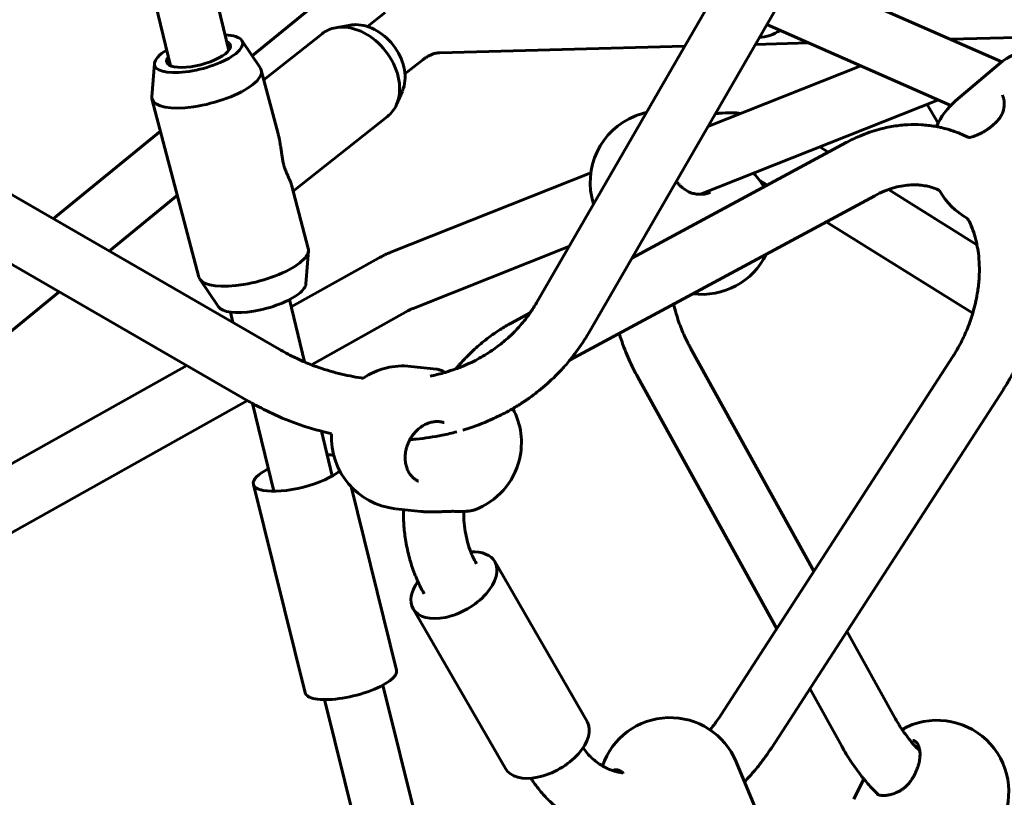
# Model space of a CAD drawing. Units: millimetres. Extents: x 14.4 to 84.4, y 74.3 to 144.3.
# Drawn here: x 47.3 to 49.9, y 103.3 to 105.3 of the extents above; entities that cross this region are included whole.
import ezdxf

# ---------------------------------------------------------------- set-up
doc = ezdxf.new("R2010")
doc.units = ezdxf.units.MM
doc.linetypes.add('K5LT_BASIC', pattern=[0])
doc.layers.add('Системный слой (2)', color=7, linetype='Continuous')

# ---------------------------------------------------------------- blocks, each defined once
blk = doc.blocks.new('U30')
at = {"layer": 'Системный слой (2)', "color": 150, "linetype": 'K5LT_BASIC', "lineweight": 60, "true_color": 0x0080ff}
for p, q in [((49.4355, 105.9782), (48.6236, 104.5719)), ((49.5741, 105.8982), (48.7622, 104.4919)), ((47.869, 105.2272), (48.3892, 105.6532)), ((47.9405, 104.4487), (45.9616, 105.5912)), ((47.7374, 105.5278), (47.807, 105.2418)), ((47.582, 105.49), (47.6523, 105.2011)), ((47.8605, 104.3102), (45.8816, 105.4527)), ((49.8585, 105.2115), (49.3153, 105.45)), ((48.2223, 105.3423), (48.1753, 105.3051)), ((48.0908, 105.3021), (48.1295, 105.309)), ((49.7235, 105.096), (49.2348, 105.3106)), ((47.9, 105.1639), (48.0545, 105.286)), ((50.6433, 105.296), (49.7216, 105.2716)), ((47.8414, 105.2682), (47.8907, 105.1949)), ((49.0168, 105.2529), (48.3667, 105.2356)), ((49.3464, 105.2616), (49.2044, 105.2578)), ((47.6094, 105.2071), (47.6026, 105.119)), ((48.3216, 105.2168), (48.2745, 105.1796)), ((49.0784, 105.0396), (49.4849, 105.2008)), ((49.7359, 105.1076), (49.85, 105.2046)), ((47.8932, 105.1894), (47.9377, 105.0207)), ((48.2522, 105.0981), (48.2678, 105.1341)), ((47.6031, 105.1129), (47.7278, 104.6399)), ((49.0593, 104.8599), (49.6909, 105.1103)), ((49.6895, 105.0486), (49.6607, 105.0983)), ((47.9778, 104.8684), (48.2281, 105.0664)), ((49.8511, 105.0598), (49.8511, 105.0598)), ((47.3409, 104.7949), (47.6255, 105.0279)), ((48.8771, 104.6909), (49.4456, 104.9972)), ((49.3982, 104.9717), (49.376, 104.9855)), ((48.237, 104.7061), (48.768, 104.9166)), ((47.9734, 104.885), (48.0179, 104.7163)), ((49.2358, 104.8842), (49.2327, 104.8861)), ((47.4891, 104.7094), (47.6704, 104.8578)), ((48.7131, 104.4208), (49.5215, 104.8563)), ((49.0188, 104.8715), (49.0188, 104.8715)), ((49.0857, 104.865), (49.0857, 104.865)), ((49.7928, 104.7262), (49.5576, 104.8725)), ((49.7818, 104.5447), (49.3924, 104.7868)), ((48.0116, 104.6222), (48.0184, 104.7103)), ((48.2959, 104.5573), (48.7099, 104.7214)), ((47.9726, 104.5609), (48.2043, 104.6906)), ((47.7797, 104.561), (47.7303, 104.6344)), ((46.8024, 104.1472), (47.3567, 104.601)), ((47.9679, 104.5804), (48.0082, 104.415)), ((47.8113, 104.5473), (47.8181, 104.5194)), ((48.0263, 104.4076), (48.2824, 104.551)), ((48.5566, 104.5182), (48.6067, 104.5452)), ((49.0326, 104.4518), (49.36, 103.8595)), ((49.7287, 104.4293), (49.1127, 103.4773)), ((46.1541, 103.5428), (47.6952, 104.4056)), ((48.2902, 104.4033), (48.3579, 104.396)), ((48.3579, 104.396), (48.3579, 104.396)), ((48.8926, 104.3744), (49.2614, 103.7071)), ((49.863, 104.3423), (49.2471, 103.3904)), ((46.2323, 103.4032), (47.8565, 104.3125)), ((47.8703, 104.3046), (47.9269, 104.0719)), ((48.0529, 104.2311), (48.0817, 104.1124)), ((47.8722, 104.0902), (48.0099, 103.537)), ((48.1314, 104.0841), (48.2525, 103.5974)), ((48.249, 104.0256), (48.3167, 104.0182)), ((48.4128, 104.0184), (48.4128, 104.0184)), ((48.5129, 103.885), (48.7579, 103.4607)), ((48.2964, 103.76), (48.5414, 103.3357)), ((49.4478, 103.7006), (49.5739, 103.4725)), ((48.4302, 102.6968), (48.2161, 103.5574)), ((49.3492, 103.5482), (49.4338, 103.3951)), ((48.3014, 102.5518), (48.0608, 103.5188)), ((49.215, 103.2065), (49.1537, 103.354)), ((49.4657, 103.2548), (49.4923, 103.3086)), ((49.6149, 103.3002), (49.6149, 103.3002))]:
    blk.add_line(p, q, dxfattribs=at)
for centre, start, end in [((49.9731, 105.06), 5.4679, 130.401), ((49.8591, 104.9629), 130.401, 156.1636), ((48.9563, 104.8912), 111.6286, 197.4585), ((48.9563, 104.8912), 102.5415, 111.6286), ((49.0627, 104.7844), 30.027, 43.6985), ((49.8591, 104.9629), 209.1315, 241.3812), ((49.0627, 104.7844), 262.6263, 334.0014), ((48.2696, 104.2145), 83.7715, 123.9389), ((48.3937, 104.2009), 346.4198, 28.4128), ((48.2696, 104.2145), 176.9442, 263.7715), ((48.3937, 104.2009), 290.4309, 346.4198), ((48.9783, 103.2811), 22.5641, 161.0159), ((49.6873, 103.274), 333.5864, 119.3921)]:
    blk.add_arc(centre, 0.19, start, end, dxfattribs=at)
for centre, major_axis, ratio, start_param, end_param in [((48.1413, 105.1762), (-0.0868, 0.1098), 0.742918, 5.904228, 6.283185), ((48.1413, 105.1762), (-0.0868, 0.1098), 0.742918, 5.752126, 5.904228), ((48.1413, 105.1762), (-0.0868, 0.1098), 0.742918, 3.52055, 5.752126), ((48.1728, 105.2011), (-0.0744, 0.0941), 0.742918, 5.752126, 5.904228), ((48.1728, 105.2011), (-0.0744, 0.0941), 0.742918, 3.52055, 5.752126), ((47.7266, 105.233), (0.1168, 0.0308), 0.339007, 0.117352, 0.837998), ((49.2359, 105.3975), (-0.0503, -0.1144), 0.757045, 0.318914, 0.876298), ((47.7266, 105.233), (0.0846, 0.0223), 0.339007, 5.622675, 6.283185), ((47.7266, 105.233), (0.0846, 0.0223), 0.339007, 0, 0.404909), ((47.7266, 105.233), (0.1168, 0.0308), 0.339007, 5.622675, 6.400538), ((47.7266, 105.233), (0.1168, 0.0308), 0.339007, 3.02424, 5.622675), ((47.7266, 105.233), (0.1168, 0.0308), 0.339007, 2.28655, 3.02424), ((47.7266, 105.233), (0.0846, 0.0223), 0.339007, 2.713177, 3.141593), ((47.7266, 105.233), (0.0846, 0.0223), 0.339007, 3.141593, 5.622675), ((47.7482, 105.1512), (0.145, 0.0382), 0.339007, 0, 0.117352), ((47.7482, 105.1512), (0.145, 0.0382), 0.339007, 5.622675, 6.283185), ((47.7482, 105.1512), (0.145, 0.0382), 0.339007, 3.141593, 5.622675), ((47.7482, 105.1512), (0.145, 0.0382), 0.339007, 3.02424, 3.141593), ((48.1413, 105.1762), (-0.0868, 0.1098), 0.742918, 3.141593, 3.52055), ((47.8728, 104.6781), (0.145, 0.0382), 0.339007, 5.622675, 6.165833), ((47.8728, 104.6781), (0.145, 0.0382), 0.339007, 6.165833, 6.283185), ((47.8728, 104.6781), (0.145, 0.0382), 0.339007, 3.258945, 5.622675), ((47.8728, 104.6781), (0.145, 0.0382), 0.339007, 3.141593, 3.258945), ((47.8944, 104.5962), (0.1168, 0.0308), 0.339007, 5.622675, 6.165833), ((47.8944, 104.5962), (0.1168, 0.0308), 0.339007, 3.258945, 5.622675), ((47.9935, 104.1203), (-0.1213, -0.0302), 0.312156, 3.776567, 3.975589), ((47.9935, 104.1203), (-0.1213, -0.0302), 0.312156, 5.365939, 6.283185), ((47.9935, 104.1203), (-0.1213, -0.0302), 0.312156, 0.592775, 2.584661), ((47.9935, 104.1203), (-0.1213, -0.0302), 0.312156, 0, 0.592775), ((48.4047, 103.8225), (-0.1083, -0.0625), 0.57735, 3.141593, 3.988805), ((48.4047, 103.8225), (-0.1083, -0.0625), 0.57735, 0, 3.141593), ((48.4047, 103.8225), (-0.1083, -0.0625), 0.57735, 5.388024, 6.283185), ((48.1312, 103.5672), (-0.1213, -0.0302), 0.312156, 0.592775, 3.141593), ((48.1312, 103.5672), (-0.1213, -0.0302), 0.312156, 0, 0.592775), ((48.6496, 103.3982), (-0.1083, -0.0625), 0.57735, 0, 3.141593)]:
    blk.add_ellipse(centre, major_axis=major_axis, ratio=ratio, start_param=start_param, end_param=end_param, dxfattribs=at)
for points, knots in [([(48.3667, 105.2356), (48.3647, 105.2356), (48.3626, 105.2354), (48.3599, 105.235), (48.3593, 105.2349), (48.3581, 105.2347), (48.3576, 105.2346), (48.3566, 105.2344), (48.3561, 105.2343), (48.3545, 105.234), (48.3535, 105.2337), (48.3503, 105.2328), (48.3481, 105.232), (48.3433, 105.2302), (48.3407, 105.229), (48.3352, 105.2261), (48.3323, 105.2244), (48.3268, 105.2207), (48.3242, 105.2189), (48.3216, 105.2168)], [0, 0, 0, 0, 3.29863, 3.29863, 4.285516, 4.285516, 5.067057, 5.067057, 5.873811, 5.873811, 7.462105, 7.462105, 10.638694, 10.638694, 14.164209, 14.164209, 17.850372, 17.850372, 21, 21, 21, 21]), ([(49.8605, 105.1228), (49.8607, 105.1223), (49.8609, 105.1218), (49.8613, 105.121), (49.8614, 105.1208), (49.8616, 105.1202), (49.8617, 105.1199), (49.8621, 105.1191), (49.8623, 105.1185), (49.8628, 105.1168), (49.8632, 105.1157), (49.8638, 105.1134), (49.8641, 105.1121), (49.8646, 105.1095), (49.8648, 105.1082), (49.8651, 105.1054), (49.8652, 105.1039), (49.8653, 105.1009), (49.8653, 105.0994), (49.8652, 105.0962), (49.865, 105.0946), (49.8647, 105.0914), (49.8644, 105.0897), (49.8638, 105.0864), (49.8634, 105.0847), (49.8624, 105.0812), (49.8619, 105.0795), (49.8606, 105.0761), (49.8599, 105.0744), (49.8584, 105.0711), (49.8575, 105.0693), (49.8555, 105.066), (49.8544, 105.0643), (49.8526, 105.0617), (49.8519, 105.0608), (49.8511, 105.0598)], [0, 0, 0, 0, 0.975344, 0.975344, 1.487541, 1.487541, 2.001748, 2.001748, 3.028152, 3.028152, 4.985527, 4.985527, 6.994006, 6.994006, 9.133207, 9.133207, 11.300095, 11.300095, 13.58949, 13.58949, 15.876552, 15.876552, 18.204626, 18.204626, 20.594369, 20.594369, 23.084151, 23.084151, 25.448654, 25.448654, 27.966253, 27.966253, 30.488897, 30.488897, 32, 32, 32, 32]), ([(49.1673, 105.0748), (49.1586, 105.0754), (49.1499, 105.0762), (49.1304, 105.0765), (49.1195, 105.076), (49.1052, 105.0746), (49.1016, 105.0742), (49.0981, 105.0737)], [4.069086, 4.069086, 4.069086, 4.069086, 4.750919, 4.750919, 5.607488, 5.607488, 5.890765, 5.890765, 5.890765, 5.890765]), ([(49.4456, 104.9972), (49.4574, 105.0036), (49.4695, 105.0094), (49.4903, 105.0182), (49.4989, 105.0215), (49.5158, 105.0274), (49.5241, 105.0299), (49.5453, 105.0357), (49.5582, 105.0385), (49.5838, 105.0427), (49.5964, 105.044), (49.6213, 105.0453), (49.6335, 105.0452), (49.6575, 105.0438), (49.6693, 105.0425), (49.6824, 105.0402), (49.6839, 105.04), (49.6888, 105.039), (49.6923, 105.0384), (49.6967, 105.0374), (49.6977, 105.0372), (49.7041, 105.0355), (49.7096, 105.0342), (49.7157, 105.0325), (49.7163, 105.0323), (49.727, 105.0286), (49.7374, 105.0255), (49.7554, 105.018), (49.7631, 105.0142), (49.7709, 105.0104)], [0, 0, 0, 0, 0.917202, 0.917202, 1.562214, 1.562214, 2.171374, 2.171374, 3.11338, 3.11338, 4.028779, 4.028779, 4.918404, 4.918404, 5.788001, 5.788001, 5.895478, 5.895478, 6.159481, 6.159481, 6.228476, 6.228476, 6.649078, 6.649078, 6.693839, 6.693839, 7.494308, 7.494308, 8.134596, 8.134596, 8.134596, 8.134596]), ([(49.7709, 105.0104), (49.7728, 105.0108), (49.7746, 105.0112), (49.7789, 105.0123), (49.7812, 105.013), (49.7857, 105.0145), (49.7879, 105.0152), (49.7928, 105.0171), (49.7955, 105.0182), (49.8007, 105.0206), (49.8032, 105.0219), (49.8085, 105.0246), (49.8112, 105.0262), (49.8166, 105.0295), (49.8192, 105.0312), (49.8242, 105.0346), (49.8266, 105.0363), (49.8313, 105.04), (49.8336, 105.0419), (49.8365, 105.0445), (49.8372, 105.0451), (49.8394, 105.0472), (49.8409, 105.0486), (49.8439, 105.0516), (49.8455, 105.0533), (49.8484, 105.0566), (49.8498, 105.0582), (49.8511, 105.0598)], [16.749656, 16.749656, 16.749656, 16.749656, 17.940106, 17.940106, 19.391984, 19.391984, 20.728314, 20.728314, 22.384351, 22.384351, 23.943852, 23.943852, 25.679167, 25.679167, 27.394217, 27.394217, 29.011588, 29.011588, 30.695135, 30.695135, 31.21357, 31.21357, 32.388236, 32.388236, 33.709149, 33.709149, 35, 35, 35, 35]), ([(47.9377, 105.0207), (47.9384, 105.0179), (47.9395, 105.0137), (47.9407, 105.0079), (47.9416, 105.0037), (47.9424, 104.9996), (47.9431, 104.9955), (47.9437, 104.9916), (47.9444, 104.9877), (47.945, 104.9839), (47.9457, 104.979), (47.9465, 104.9734), (47.9474, 104.9671), (47.9483, 104.9614), (47.9492, 104.9556), (47.9502, 104.95), (47.9513, 104.9447), (47.9523, 104.9401), (47.9533, 104.9362), (47.9543, 104.9327), (47.9553, 104.9294), (47.9566, 104.9258), (47.958, 104.9218), (47.9593, 104.9187), (47.9605, 104.9157), (47.9617, 104.913), (47.9631, 104.9099), (47.9644, 104.907), (47.9657, 104.9044), (47.9669, 104.9017), (47.9682, 104.8989), (47.9695, 104.8961), (47.9709, 104.8927), (47.9723, 104.889), (47.9731, 104.8863), (47.9734, 104.885)], [0, 0, 0, 0, 2.029249, 3.000512, 3.931548, 4.843187, 5.715788, 6.566145, 7.387474, 8.202571, 8.982628, 10.44119, 11.762317, 12.921051, 13.968762, 15.296724, 16.379977, 17.342483, 18.228233, 18.929446, 19.765859, 20.609924, 21.644808, 22.881913, 23.32951, 24.272732, 25.48362, 26.388144, 27.354517, 28.410262, 29.542999, 30.751939, 32.002072, 33.960933, 36, 36, 36, 36]), ([(48.9946, 104.8944), (48.9955, 104.8932), (48.9965, 104.8919), (48.9991, 104.8888), (49.0007, 104.8871), (49.0044, 104.8833), (49.0064, 104.8813), (49.0103, 104.8778), (49.0121, 104.8764), (49.0155, 104.8738), (49.0171, 104.8726), (49.0188, 104.8715)], [23.838392, 23.838392, 23.838392, 23.838392, 24.553354, 24.553354, 25.640222, 25.640222, 26.959049, 26.959049, 28.038573, 28.038573, 29, 29, 29, 29]), ([(49.2327, 104.8861), (49.2303, 104.8876), (49.2279, 104.8891), (49.223, 104.8919), (49.2206, 104.8932), (49.2179, 104.8946), (49.2175, 104.8948), (49.2172, 104.895)], [0, 0, 0, 0, 0.3555757, 0.3555757, 0.7111514, 0.7111514, 0.7615267, 0.7615267, 0.7615267, 0.7615267]), ([(49.5215, 104.8563), (49.5297, 104.8608), (49.5379, 104.8647), (49.5498, 104.8696), (49.5535, 104.871), (49.5573, 104.8724), (49.5575, 104.8725), (49.5652, 104.8748), (49.5729, 104.8775), (49.5877, 104.8812), (49.595, 104.8825), (49.609, 104.8844), (49.6157, 104.8849), (49.6244, 104.8851), (49.6264, 104.8851), (49.6324, 104.885), (49.6364, 104.8848), (49.6463, 104.884), (49.6521, 104.8832), (49.6634, 104.881), (49.6688, 104.8796), (49.6796, 104.8762), (49.6849, 104.8742), (49.69, 104.8719)], [0, 0, 0, 0, 1.03773, 1.03773, 1.508325, 1.508325, 1.525189, 1.525189, 2.502608, 2.502608, 3.457021, 3.457021, 4.380971, 4.380971, 4.665695, 4.665695, 5.235143, 5.235143, 6.104479, 6.104479, 6.959715, 6.959715, 7.832885, 7.832885, 7.832885, 7.832885]), ([(49.0188, 104.8715), (49.0206, 104.8703), (49.0224, 104.8692), (49.0262, 104.8672), (49.0282, 104.8662), (49.0321, 104.8646), (49.034, 104.8639), (49.0379, 104.8627), (49.0399, 104.8622), (49.0439, 104.8613), (49.046, 104.8609), (49.0501, 104.8603), (49.0522, 104.8601), (49.056, 104.8599), (49.0577, 104.86), (49.0598, 104.8599), (49.0602, 104.8599), (49.0626, 104.86), (49.0646, 104.8601), (49.0684, 104.8606), (49.0704, 104.8608), (49.073, 104.8613), (49.0737, 104.8615), (49.0749, 104.8617), (49.0755, 104.8618), (49.0762, 104.862), (49.0763, 104.8621), (49.0766, 104.8621), (49.0766, 104.8621), (49.0768, 104.8622), (49.0768, 104.8622), (49.0769, 104.8622), (49.077, 104.8622), (49.0771, 104.8622), (49.0772, 104.8623), (49.0775, 104.8624), (49.0777, 104.8624), (49.0783, 104.8626), (49.0787, 104.8627), (49.0799, 104.863), (49.0807, 104.8633), (49.0823, 104.8638), (49.0831, 104.8641), (49.0845, 104.8646), (49.0851, 104.8648), (49.0857, 104.865)], [0, 0, 0, 0, 2.146817, 2.146817, 4.341317, 4.341317, 6.392155, 6.392155, 8.477617, 8.477617, 10.587396, 10.587396, 12.749926, 12.749926, 14.463715, 14.463715, 14.917383, 14.917383, 16.949338, 16.949338, 18.997356, 18.997356, 19.752757, 19.752757, 20.337511, 20.337511, 20.532436, 20.532436, 20.597413, 20.597413, 20.66239, 20.66239, 20.720343, 20.720343, 20.832735, 20.832735, 21.055765, 21.055765, 21.498311, 21.498311, 22.383404, 22.383404, 23.310679, 23.310679, 24, 24, 24, 24]), ([(49.7681, 104.7961), (49.7705, 104.7913), (49.773, 104.7866), (49.7786, 104.7742), (49.7816, 104.7665), (49.787, 104.7503), (49.7894, 104.7416), (49.7919, 104.7305), (49.7924, 104.7284), (49.7941, 104.7188), (49.7955, 104.7114), (49.7978, 104.6936), (49.7987, 104.683), (49.7994, 104.6612), (49.7992, 104.6499), (49.7979, 104.6265), (49.7966, 104.6145), (49.7935, 104.5942), (49.792, 104.5859), (49.7884, 104.569), (49.7863, 104.5605), (49.7833, 104.5496), (49.7826, 104.5471), (49.7784, 104.5343), (49.7752, 104.5239), (49.7665, 104.501), (49.7612, 104.4885), (49.7491, 104.4637), (49.7423, 104.4514), (49.733, 104.436), (49.7309, 104.4326), (49.7287, 104.4293)], [5.286784, 5.286784, 5.286784, 5.286784, 5.961576, 5.961576, 6.939604, 6.939604, 7.955616, 7.955616, 8.195272, 8.195272, 9.010083, 9.010083, 10.099871, 10.099871, 11.229161, 11.229161, 12.393167, 12.393167, 13.190699, 13.190699, 14.010333, 14.010333, 14.247191, 14.247191, 15.25538, 15.25538, 16.500426, 16.500426, 17.793909, 17.793909, 18.167115, 18.167115, 18.167115, 18.167115]), ([(49.9414, 104.7917), (49.9443, 104.7802), (49.9475, 104.7688), (49.9528, 104.7424), (49.955, 104.7274), (49.9582, 104.6967), (49.9591, 104.6809), (49.9593, 104.6512), (49.9585, 104.6374), (49.9578, 104.6209), (49.9576, 104.6183), (49.9566, 104.6069), (49.9557, 104.5982), (49.9534, 104.5812), (49.9522, 104.5729), (49.9476, 104.5473), (49.9438, 104.53), (49.9343, 104.4951), (49.9287, 104.4776), (49.9219, 104.4596), (49.9217, 104.4587), (49.9143, 104.4414), (49.9079, 104.4245), (49.8943, 104.3965), (49.8883, 104.3848), (49.8758, 104.3628), (49.8696, 104.3525), (49.863, 104.3423)], [14.973284, 14.973284, 14.973284, 14.973284, 15.779771, 15.779771, 16.791147, 16.791147, 17.829506, 17.829506, 18.72306, 18.72306, 18.893606, 18.893606, 19.453151, 19.453151, 19.984821, 19.984821, 21.102348, 21.102348, 22.24776, 22.24776, 22.303191, 22.303191, 23.424605, 23.424605, 24.244414, 24.244414, 25, 25, 25, 25]), ([(48.2043, 104.6906), (48.2061, 104.6916), (48.2078, 104.6925), (48.2118, 104.6946), (48.2139, 104.6957), (48.2175, 104.6975), (48.219, 104.6982), (48.2214, 104.6993), (48.2222, 104.6998), (48.224, 104.7006), (48.225, 104.701), (48.2277, 104.7022), (48.2295, 104.703), (48.2332, 104.7046), (48.2351, 104.7053), (48.237, 104.7061)], [0, 0, 0, 0, 2.880175, 2.880175, 6.280175, 6.280175, 8.615069, 8.615069, 9.958782, 9.958782, 11.392064, 11.392064, 14.169058, 14.169058, 17, 17, 17, 17]), ([(48.6236, 104.5719), (48.6184, 104.5628), (48.6124, 104.5541), (48.6047, 104.5423), (48.6026, 104.5394), (48.5921, 104.5252), (48.583, 104.5143), (48.5707, 104.5009), (48.5679, 104.498), (48.5628, 104.4928), (48.5604, 104.4904), (48.5556, 104.4858), (48.5532, 104.4836), (48.546, 104.4769), (48.541, 104.4726), (48.5263, 104.4604), (48.5162, 104.4528), (48.4933, 104.4371), (48.4802, 104.4292), (48.4528, 104.4146), (48.4384, 104.4079), (48.4189, 104.4), (48.4142, 104.3981), (48.4003, 104.3934), (48.3912, 104.3904), (48.3819, 104.3874), (48.3817, 104.3873), (48.3799, 104.3868), (48.3784, 104.3864), (48.3651, 104.3826), (48.3531, 104.38), (48.3412, 104.3773)], [0, 0, 0, 0, 1.192209, 1.192209, 1.591861, 1.591861, 3.186892, 3.186892, 3.629976, 3.629976, 4.00592, 4.00592, 4.36993, 4.36993, 5.097949, 5.097949, 6.482375, 6.482375, 8.13178, 8.13178, 9.808746, 9.808746, 10.340189, 10.340189, 11.333838, 11.333838, 11.35248, 11.35248, 11.52063, 11.52063, 12.76675, 12.76675, 12.76675, 12.76675]), ([(48.9874, 104.5686), (48.9897, 104.5601), (48.9918, 104.5515), (48.9985, 104.5293), (49.0032, 104.5157), (49.0111, 104.4962), (49.0138, 104.49), (49.0187, 104.4791), (49.0209, 104.4744), (49.024, 104.4682), (49.0248, 104.4666), (49.0263, 104.4636), (49.0271, 104.4621), (49.0295, 104.4576), (49.031, 104.4547), (49.0326, 104.4518)], [15.933893, 15.933893, 15.933893, 15.933893, 16.772774, 16.772774, 18.128148, 18.128148, 18.774192, 18.774192, 19.277279, 19.277279, 19.443236, 19.443236, 19.609194, 19.609194, 19.932842, 19.932842, 19.932842, 19.932842]), ([(48.2824, 104.551), (48.2832, 104.5514), (48.2839, 104.5518), (48.2855, 104.5526), (48.2863, 104.553), (48.2877, 104.5537), (48.2883, 104.554), (48.2892, 104.5544), (48.2896, 104.5546), (48.2903, 104.5549), (48.2907, 104.5551), (48.2918, 104.5556), (48.2926, 104.556), (48.2942, 104.5566), (48.295, 104.557), (48.2959, 104.5573)], [0, 0, 0, 0, 3.022642, 3.022642, 6.422642, 6.422642, 8.583608, 8.583608, 9.906461, 9.906461, 11.317521, 11.317521, 14.051434, 14.051434, 17, 17, 17, 17]), ([(48.4094, 104.3964), (48.4111, 104.3986), (48.413, 104.4008), (48.4165, 104.4047), (48.4181, 104.4066), (48.423, 104.4121), (48.4263, 104.4158), (48.4323, 104.4222), (48.435, 104.4249), (48.4434, 104.4336), (48.4493, 104.4394), (48.466, 104.4549), (48.477, 104.4644), (48.5008, 104.4831), (48.5137, 104.4923), (48.5366, 104.507), (48.5465, 104.5128), (48.5566, 104.5182)], [19.170884, 19.170884, 19.170884, 19.170884, 19.420526, 19.420526, 19.636824, 19.636824, 20.076371, 20.076371, 20.418225, 20.418225, 21.157758, 21.157758, 22.469345, 22.469345, 23.926215, 23.926215, 25, 25, 25, 25]), ([(48.7622, 104.4919), (48.7522, 104.4746), (48.7412, 104.4578), (48.724, 104.4346), (48.7187, 104.4276), (48.7059, 104.4121), (48.6985, 104.4034), (48.677, 104.3802), (48.6623, 104.366), (48.64, 104.3467), (48.633, 104.3409), (48.6189, 104.3299), (48.6119, 104.3247), (48.6025, 104.318), (48.6002, 104.3164), (48.5956, 104.3132), (48.5933, 104.3117), (48.589, 104.3088), (48.587, 104.3075), (48.5811, 104.3036), (48.5771, 104.3011), (48.569, 104.2961), (48.5649, 104.2937), (48.5569, 104.289), (48.553, 104.2868), (48.5363, 104.2776), (48.5231, 104.2715), (48.5101, 104.265), (48.51, 104.2649), (48.5071, 104.2635), (48.5042, 104.2623), (48.4812, 104.2522), (48.4606, 104.2444), (48.4356, 104.2365), (48.4317, 104.2353), (48.4279, 104.2342)], [0, 0, 0, 0, 1.620381, 1.620381, 2.326653, 2.326653, 3.242009, 3.242009, 4.874666, 4.874666, 5.603968, 5.603968, 6.301604, 6.301604, 6.522706, 6.522706, 6.743808, 6.743808, 6.93169, 6.93169, 7.307452, 7.307452, 7.68199, 7.68199, 8.040794, 8.040794, 9.180081, 9.180081, 9.188152, 9.188152, 9.43475, 9.43475, 11.148239, 11.148239, 11.460038, 11.460038, 11.460038, 11.460038]), ([(48.843, 104.4908), (48.847, 104.4786), (48.851, 104.4664), (48.8622, 104.437), (48.8696, 104.4199), (48.8824, 104.3935), (48.8874, 104.3839), (48.8926, 104.3744)], [23.23708, 23.23708, 23.23708, 23.23708, 24.071979, 24.071979, 25.284583, 25.284583, 26, 26, 26, 26]), ([(48.1635, 104.3721), (48.1619, 104.3722), (48.1602, 104.3725), (48.1387, 104.3756), (48.1188, 104.3795), (48.0787, 104.3895), (48.0586, 104.3957), (48.0346, 104.4044), (48.0304, 104.4058), (48.0203, 104.4101), (48.0141, 104.4123), (47.9984, 104.4192), (47.9886, 104.4236), (47.966, 104.4346), (47.9531, 104.4415), (47.9405, 104.4487)], [18.604122, 18.604122, 18.604122, 18.604122, 18.762118, 18.762118, 20.67954, 20.67954, 22.64226, 22.64226, 23.056024, 23.056024, 23.6628, 23.6628, 24.651595, 24.651595, 26, 26, 26, 26]), ([(48.3579, 104.396), (48.3586, 104.3959), (48.3594, 104.3958), (48.361, 104.3955), (48.3619, 104.3953), (48.3636, 104.3948), (48.3644, 104.3946), (48.366, 104.3941), (48.3667, 104.3939), (48.3679, 104.3935), (48.3683, 104.3933), (48.3697, 104.3928), (48.3708, 104.3924), (48.373, 104.3916), (48.3742, 104.3911), (48.3762, 104.3902), (48.377, 104.3898), (48.3786, 104.3891), (48.3794, 104.3887), (48.3808, 104.3881), (48.3814, 104.3878), (48.382, 104.3875)], [0, 0, 0, 0, 0.80042, 0.80042, 1.731718, 1.731718, 2.532965, 2.532965, 3.271915, 3.271915, 3.627892, 3.627892, 4.531988, 4.531988, 5.492488, 5.492488, 6.102836, 6.102836, 6.709754, 6.709754, 7.1543, 7.1543, 7.1543, 7.1543]), ([(48.0799, 104.2246), (48.0709, 104.2268), (48.0618, 104.2287), (48.0372, 104.2354), (48.0215, 104.2398), (47.9803, 104.2534), (47.955, 104.2632), (47.9099, 104.2836), (47.8903, 104.2944), (47.867, 104.3063), (47.8638, 104.3083), (47.8605, 104.3102)], [20.265508, 20.265508, 20.265508, 20.265508, 20.943692, 20.943692, 22.134876, 22.134876, 24.101934, 24.101934, 25.72628, 25.72628, 26, 26, 26, 26]), ([(48.3784, 104.254), (48.3769, 104.2544), (48.3755, 104.2548), (48.3726, 104.2556), (48.3711, 104.2559), (48.3681, 104.2564), (48.3665, 104.2565), (48.3634, 104.2568), (48.3618, 104.2569), (48.3585, 104.2569), (48.3567, 104.2568), (48.3533, 104.2565), (48.3516, 104.2563), (48.3481, 104.2558), (48.3462, 104.2554), (48.3425, 104.2545), (48.3406, 104.254), (48.3368, 104.2527), (48.3349, 104.252), (48.3312, 104.2504), (48.3294, 104.2496), (48.3256, 104.2477), (48.3236, 104.2465), (48.3197, 104.2441), (48.3178, 104.2428), (48.3157, 104.2413), (48.3156, 104.2412), (48.3137, 104.2398), (48.312, 104.2385), (48.3085, 104.2355), (48.3067, 104.2338), (48.303, 104.2301), (48.3012, 104.2282), (48.2977, 104.2241), (48.2961, 104.222), (48.2929, 104.2176), (48.2913, 104.2153), (48.2891, 104.2116), (48.2883, 104.2102), (48.2869, 104.2076), (48.2862, 104.2064), (48.2842, 104.2023), (48.2829, 104.1994), (48.2808, 104.194), (48.2799, 104.1915), (48.2782, 104.186), (48.2775, 104.183), (48.2764, 104.1775), (48.276, 104.1751), (48.2753, 104.1699), (48.2751, 104.1671), (48.2749, 104.1619), (48.2749, 104.1594), (48.2751, 104.1546), (48.2753, 104.1522), (48.2759, 104.1478), (48.2762, 104.1457), (48.2771, 104.1415), (48.2776, 104.1395), (48.2788, 104.1356), (48.2794, 104.1338), (48.2804, 104.131), (48.2808, 104.1301), (48.2816, 104.1283), (48.282, 104.1275), (48.2832, 104.1251), (48.284, 104.1235), (48.2858, 104.1205), (48.2867, 104.119), (48.2887, 104.1162), (48.2897, 104.1149), (48.2918, 104.1123), (48.2929, 104.1112), (48.2951, 104.1089), (48.2963, 104.1078), (48.2986, 104.1058), (48.2998, 104.1049), (48.3019, 104.1033), (48.3028, 104.1027), (48.3045, 104.1017), (48.3052, 104.1012), (48.3066, 104.1004), (48.3073, 104.1), (48.3089, 104.0992), (48.3098, 104.0987), (48.3107, 104.0983)], [0, 0, 0, 0, 0.7266, 0.7266, 1.453128, 1.453128, 2.179708, 2.179708, 2.925875, 2.925875, 3.716174, 3.716174, 4.491926, 4.491926, 5.311681, 5.311681, 6.165896, 6.165896, 7.036594, 7.036594, 7.848677, 7.848677, 8.793529, 8.793529, 9.711662, 9.711662, 9.796268, 9.796268, 10.631843, 10.631843, 11.610178, 11.610178, 12.629514, 12.629514, 13.642569, 13.642569, 14.686878, 14.686878, 15.274456, 15.274456, 15.809005, 15.809005, 16.995213, 16.995213, 17.994884, 17.994884, 19.16795, 19.16795, 20.124451, 20.124451, 21.194225, 21.194225, 22.191029, 22.191029, 23.137211, 23.137211, 24.018508, 24.018508, 24.915106, 24.915106, 25.740064, 25.740064, 26.185974, 26.185974, 26.58312, 26.58312, 27.388164, 27.388164, 28.171447, 28.171447, 28.957471, 28.957471, 29.712255, 29.712255, 30.450641, 30.450641, 31.184896, 31.184896, 31.724843, 31.724843, 32.121548, 32.121548, 32.518252, 32.518252, 33, 33, 33, 33]), ([(48.412, 104.2297), (48.3993, 104.2264), (48.3866, 104.2233), (48.3509, 104.216), (48.3277, 104.2125), (48.3041, 104.2103), (48.3038, 104.2102), (48.2982, 104.21), (48.2929, 104.2091), (48.2875, 104.2089)], [11.882861, 11.882861, 11.882861, 11.882861, 12.890807, 12.890807, 14.666973, 14.666973, 14.686693, 14.686693, 15.091332, 15.091332, 15.091332, 15.091332]), ([(48.3258, 103.7992), (48.3202, 103.8088), (48.3151, 103.8187), (48.3099, 103.8299), (48.3093, 103.831), (48.305, 103.8415), (48.3009, 103.8506), (48.2926, 103.8733), (48.2884, 103.8867), (48.2813, 103.9147), (48.2783, 103.9291), (48.274, 103.957), (48.2725, 103.9702), (48.2706, 103.9968), (48.2706, 104.0101), (48.2702, 104.0233)], [0, 0, 0, 0, 1.093613, 1.093613, 1.212921, 1.212921, 2.187226, 2.187226, 3.531199, 3.531199, 4.912868, 4.912868, 6.143533, 6.143533, 7.342347, 7.342347, 7.342347, 7.342347]), ([(48.4128, 104.0184), (48.4128, 104.0184), (48.4128, 104.0184), (48.4105, 104.0184), (48.4082, 104.0185), (48.4038, 104.0186), (48.4018, 104.0186), (48.3998, 104.0186), (48.3998, 104.0186), (48.3986, 104.0185), (48.3973, 104.0185), (48.3958, 104.0185), (48.3955, 104.0185), (48.3951, 104.0185), (48.395, 104.0185), (48.3948, 104.0185), (48.3947, 104.0185), (48.3946, 104.0185), (48.3945, 104.0185), (48.3943, 104.0185), (48.3942, 104.0185), (48.3937, 104.0185), (48.3934, 104.0184), (48.3926, 104.0184), (48.392, 104.0184), (48.3903, 104.0184), (48.3892, 104.0183), (48.3857, 104.0182), (48.3834, 104.0181), (48.3787, 104.018), (48.3763, 104.0179), (48.3715, 104.0177), (48.3691, 104.0176), (48.3639, 104.0174), (48.3611, 104.0173), (48.355, 104.0171), (48.3517, 104.017), (48.3463, 104.017), (48.3442, 104.0169), (48.3408, 104.017), (48.3396, 104.017), (48.3362, 104.017), (48.3341, 104.0171), (48.3297, 104.0172), (48.3273, 104.0173), (48.3229, 104.0176), (48.3208, 104.0178), (48.3181, 104.0181), (48.3174, 104.0181), (48.3167, 104.0182)], [0, 0, 0, 0, 0.004928, 0.004928, 1.955586, 1.955586, 3.565158, 3.565158, 3.582668, 3.582668, 4.54417, 4.54417, 4.792532, 4.792532, 4.856685, 4.856685, 4.920838, 4.920838, 4.978055, 4.978055, 5.089023, 5.089023, 5.309224, 5.309224, 5.749627, 5.749627, 6.626964, 6.626964, 8.374704, 8.374704, 10.190365, 10.190365, 11.982262, 11.982262, 14.072474, 14.072474, 16.576907, 16.576907, 18.185684, 18.185684, 19.166294, 19.166294, 20.800204, 20.800204, 22.698126, 22.698126, 24.404467, 24.404467, 25, 25, 25, 25]), ([(48.4601, 104.0229), (48.4593, 104.0226), (48.4586, 104.0223), (48.457, 104.0219), (48.4562, 104.0216), (48.4544, 104.0211), (48.4533, 104.0209), (48.4514, 104.0205), (48.4507, 104.0203), (48.4485, 104.0199), (48.447, 104.0197), (48.4446, 104.0194), (48.4437, 104.0193), (48.441, 104.019), (48.4392, 104.0188), (48.4358, 104.0186), (48.4341, 104.0185), (48.4317, 104.0184), (48.431, 104.0183), (48.4298, 104.0183), (48.4293, 104.0183), (48.4274, 104.0182), (48.4259, 104.0182), (48.4235, 104.0182), (48.4226, 104.0182), (48.4213, 104.0182), (48.4209, 104.0182), (48.4203, 104.0182), (48.4201, 104.0182), (48.4199, 104.0182), (48.4198, 104.0182), (48.4197, 104.0182), (48.4196, 104.0182), (48.4195, 104.0182), (48.4194, 104.0182), (48.4192, 104.0182), (48.4191, 104.0182), (48.4187, 104.0182), (48.4185, 104.0182), (48.4178, 104.0182), (48.4173, 104.0182), (48.4158, 104.0183), (48.4148, 104.0183), (48.4135, 104.0184), (48.4131, 104.0184), (48.4128, 104.0184), (48.4128, 104.0184), (48.4128, 104.0184)], [0, 0, 0, 0, 1.610914, 1.610914, 3.181521, 3.181521, 5.237067, 5.237067, 6.613843, 6.613843, 9.060916, 9.060916, 10.559583, 10.559583, 13.26658, 13.26658, 15.639457, 15.639457, 16.622074, 16.622074, 17.268088, 17.268088, 19.217987, 19.217987, 20.341652, 20.341652, 20.869215, 20.869215, 21.083898, 21.083898, 21.171259, 21.171259, 21.25862, 21.25862, 21.336536, 21.336536, 21.487648, 21.487648, 21.787509, 21.787509, 22.387231, 22.387231, 23.581954, 23.581954, 23.993125, 23.993125, 24, 24, 24, 24]), ([(48.4643, 103.8792), (48.4606, 103.8857), (48.4571, 103.8925), (48.4523, 103.9033), (48.4508, 103.907), (48.4487, 103.9123), (48.4481, 103.9139), (48.4446, 103.9236), (48.442, 103.932), (48.4378, 103.9485), (48.4361, 103.9565), (48.4331, 103.9746), (48.4319, 103.9847), (48.4306, 104.0027), (48.4305, 104.0106), (48.4302, 104.0183)], [0, 0, 0, 0, 1.197232, 1.197232, 1.793139, 1.793139, 2.0475, 2.0475, 3.300679, 3.300679, 4.419578, 4.419578, 5.758658, 5.758658, 6.738635, 6.738635, 6.738635, 6.738635]), ([(49.1127, 103.4773), (49.1095, 103.4723), (49.1061, 103.4674), (49.0993, 103.4577), (49.0958, 103.4529), (49.0896, 103.445), (49.0871, 103.4418), (49.0845, 103.4386)], [0, 0, 0, 0, 0.763282, 0.763282, 1.526564, 1.526564, 2.057861, 2.057861, 2.057861, 2.057861]), ([(49.5739, 103.4725), (49.5801, 103.4613), (49.5867, 103.4504), (49.5938, 103.4399), (49.5939, 103.4397), (49.5961, 103.4368), (49.5979, 103.4338), (49.6042, 103.4253), (49.6086, 103.4195), (49.6137, 103.4129), (49.6144, 103.4121), (49.6208, 103.4043), (49.6266, 103.3976), (49.6354, 103.3883), (49.6383, 103.3853), (49.6412, 103.3825)], [0, 0, 0, 0, 1.594028, 1.594028, 1.623458, 1.623458, 2.06192, 2.06192, 3.004748, 3.004748, 3.15209, 3.15209, 4.339729, 4.339729, 4.912565, 4.912565, 4.912565, 4.912565]), ([(48.8125, 103.3358), (48.8107, 103.3366), (48.809, 103.3374), (48.8044, 103.3398), (48.8015, 103.3414), (48.7984, 103.3431), (48.7982, 103.3432), (48.7932, 103.3461), (48.7886, 103.3492), (48.7795, 103.356), (48.7751, 103.3597), (48.7664, 103.3677), (48.7622, 103.3721), (48.7543, 103.3813), (48.7508, 103.3862), (48.7472, 103.391)], [0, 0, 0, 0, 0.403172, 0.403172, 1.097197, 1.097197, 1.152392, 1.152392, 2.309261, 2.309261, 3.478678, 3.478678, 4.670159, 4.670159, 5.790356, 5.790356, 5.790356, 5.790356]), ([(49.2471, 103.3904), (49.2372, 103.3752), (49.2267, 103.3605), (49.2115, 103.3412), (49.2074, 103.3361), (49.1944, 103.3207), (49.185, 103.3109), (49.1758, 103.3009)], [0, 0, 0, 0, 1.543517, 1.543517, 2.107737, 2.107737, 3.287112, 3.287112, 3.287112, 3.287112]), ([(49.4338, 103.3951), (49.4417, 103.3808), (49.4501, 103.367), (49.4679, 103.3402), (49.4773, 103.3273), (49.4889, 103.3128), (49.4906, 103.3106), (49.4941, 103.3065), (49.4959, 103.3043), (49.5016, 103.2976), (49.5055, 103.2931), (49.5107, 103.2874), (49.5117, 103.2862), (49.5189, 103.2788), (49.5251, 103.2726), (49.5312, 103.2663)], [0, 0, 0, 0, 1.065006, 1.065006, 2.130011, 2.130011, 2.31438, 2.31438, 2.50176, 2.50176, 2.911261, 2.911261, 3.020694, 3.020694, 3.622981, 3.622981, 3.622981, 3.622981]), ([(49.6149, 103.3002), (49.617, 103.3031), (49.619, 103.306), (49.6224, 103.3113), (49.6237, 103.3136), (49.6263, 103.3184), (49.6276, 103.3208), (49.6302, 103.326), (49.6314, 103.3289), (49.6338, 103.3345), (49.6348, 103.3373), (49.6367, 103.3428), (49.6375, 103.3455), (49.6389, 103.3509), (49.6395, 103.3536), (49.6404, 103.3582), (49.6407, 103.3602), (49.6413, 103.3644), (49.6415, 103.3666), (49.6417, 103.3705), (49.6417, 103.3722), (49.6417, 103.3757), (49.6417, 103.3773), (49.6415, 103.3802), (49.6413, 103.3813), (49.6412, 103.383), (49.6411, 103.3834), (49.6408, 103.3854), (49.6405, 103.3868), (49.6399, 103.3894), (49.6396, 103.3906), (49.6389, 103.393), (49.6385, 103.3941), (49.6376, 103.3963), (49.6372, 103.3973), (49.6362, 103.3991), (49.6358, 103.4), (49.6348, 103.4015), (49.6343, 103.4023), (49.6333, 103.4036), (49.6327, 103.4043), (49.6317, 103.4055), (49.6311, 103.406), (49.63, 103.4071), (49.6295, 103.4075), (49.6283, 103.4084), (49.6278, 103.4088), (49.6267, 103.4096), (49.6261, 103.4099), (49.6249, 103.4105), (49.6244, 103.4108), (49.6237, 103.4111), (49.6237, 103.4111), (49.6236, 103.4111)], [0, 0, 0, 0, 1.631055, 1.631055, 2.841593, 2.841593, 4.073151, 4.073151, 5.502962, 5.502962, 6.885467, 6.885467, 8.254109, 8.254109, 9.603998, 9.603998, 10.651675, 10.651675, 11.812831, 11.812831, 12.794316, 12.794316, 13.780546, 13.780546, 14.495567, 14.495567, 14.80005, 14.80005, 15.740539, 15.740539, 16.616645, 16.616645, 17.492784, 17.492784, 18.336301, 18.336301, 19.136421, 19.136421, 19.891366, 19.891366, 20.622538, 20.622538, 21.344015, 21.344015, 22.03759, 22.03759, 22.698721, 22.698721, 23.347139, 23.347139, 23.959753, 23.959753, 24, 24, 24, 24]), ([(48.8541, 103.3241), (48.8502, 103.3247), (48.8463, 103.3253), (48.8414, 103.3263), (48.8403, 103.3265), (48.8386, 103.3269), (48.8381, 103.3271), (48.8368, 103.3274), (48.8361, 103.3276), (48.834, 103.3281), (48.8326, 103.3285), (48.8296, 103.3294), (48.8279, 103.3299), (48.8253, 103.3308), (48.8243, 103.3311), (48.8196, 103.3328), (48.816, 103.3342), (48.8125, 103.3358)], [16.107871, 16.107871, 16.107871, 16.107871, 16.90841, 16.90841, 17.141241, 17.141241, 17.26118, 17.26118, 17.416393, 17.416393, 17.71271, 17.71271, 18.079427, 18.079427, 18.298289, 18.298289, 19.120311, 19.120311, 19.120311, 19.120311]), ([(48.8541, 103.3241), (48.854, 103.3241), (48.8539, 103.3242), (48.8528, 103.3251), (48.8518, 103.3259), (48.8499, 103.3273), (48.8489, 103.3279), (48.8471, 103.3291), (48.8462, 103.3296), (48.8445, 103.3304), (48.8437, 103.3308), (48.8421, 103.3314), (48.8414, 103.3317), (48.84, 103.3321), (48.8393, 103.3323), (48.8381, 103.3325), (48.8375, 103.3326), (48.8363, 103.3327), (48.8358, 103.3328), (48.8347, 103.3328), (48.8342, 103.3328), (48.8333, 103.3327), (48.8328, 103.3327), (48.8321, 103.3326), (48.8317, 103.3325), (48.8313, 103.3324), (48.8312, 103.3324), (48.8311, 103.3324), (48.8311, 103.3324), (48.831, 103.3324), (48.831, 103.3324), (48.831, 103.3324), (48.831, 103.3324), (48.8309, 103.3323), (48.8309, 103.3323), (48.8308, 103.3323), (48.8308, 103.3323), (48.8306, 103.3323), (48.8306, 103.3322), (48.8303, 103.3322), (48.8301, 103.3321), (48.8297, 103.332), (48.8294, 103.3319), (48.8292, 103.3318)], [16.150311, 16.150311, 16.150311, 16.150311, 16.254161, 16.254161, 17.331203, 17.331203, 18.391472, 18.391472, 19.424281, 19.424281, 20.391957, 20.391957, 21.312171, 21.312171, 22.168905, 22.168905, 22.995184, 22.995184, 23.783265, 23.783265, 24.545325, 24.545325, 25.264505, 25.264505, 25.779796, 25.779796, 25.937076, 25.937076, 25.976396, 25.976396, 26.015716, 26.015716, 26.040176, 26.040176, 26.079778, 26.079778, 26.154323, 26.154323, 26.301084, 26.301084, 26.59344, 26.59344, 27, 27, 27, 27]), ([(48.8622, 103.1629), (48.8596, 103.1629), (48.857, 103.1631), (48.8507, 103.1636), (48.8469, 103.1638), (48.8361, 103.1651), (48.8291, 103.1661), (48.8212, 103.1672), (48.8205, 103.1674), (48.8195, 103.1675), (48.8193, 103.1676), (48.8076, 103.1697), (48.7963, 103.1724), (48.7743, 103.1789), (48.7635, 103.1828), (48.7424, 103.1917), (48.7322, 103.1967), (48.7124, 103.2078), (48.7027, 103.214), (48.684, 103.2274), (48.675, 103.2346), (48.6576, 103.2502), (48.6493, 103.2586), (48.6374, 103.2718), (48.6336, 103.2763), (48.6271, 103.2843), (48.6243, 103.2879), (48.6189, 103.2952), (48.6162, 103.299), (48.6119, 103.3052), (48.6102, 103.3077), (48.6086, 103.3102)], [14.254475, 14.254475, 14.254475, 14.254475, 14.510465, 14.510465, 14.88532, 14.88532, 15.59475, 15.59475, 15.671886, 15.671886, 15.695886, 15.695886, 16.854897, 16.854897, 18.007539, 18.007539, 19.149446, 19.149446, 20.295907, 20.295907, 21.451963, 21.451963, 22.62701, 22.62701, 23.206726, 23.206726, 23.650136, 23.650136, 24.100583, 24.100583, 24.392892, 24.392892, 24.392892, 24.392892]), ([(49.5279, 103.2675), (49.5279, 103.2675), (49.528, 103.2675), (49.5282, 103.2674), (49.5282, 103.2674), (49.5283, 103.2673), (49.5284, 103.2673), (49.5285, 103.2672), (49.5286, 103.2672), (49.5289, 103.2671), (49.5291, 103.267), (49.5298, 103.2668), (49.5302, 103.2666), (49.5308, 103.2664), (49.531, 103.2664), (49.5319, 103.2661), (49.5326, 103.2659), (49.5343, 103.2655), (49.5353, 103.2653), (49.5375, 103.2649), (49.5387, 103.2647), (49.5413, 103.2645), (49.5426, 103.2645), (49.5455, 103.2644), (49.547, 103.2644), (49.5502, 103.2646), (49.5519, 103.2647), (49.5554, 103.2652), (49.5573, 103.2655), (49.5609, 103.2662), (49.5627, 103.2666), (49.5666, 103.2676), (49.5687, 103.2682), (49.5727, 103.2696), (49.5746, 103.2703), (49.5785, 103.2719), (49.5806, 103.2728), (49.5847, 103.2748), (49.5868, 103.2759), (49.5911, 103.2785), (49.5933, 103.2798), (49.5975, 103.2828), (49.5995, 103.2843), (49.6034, 103.2876), (49.6053, 103.2893), (49.609, 103.293), (49.6108, 103.2951), (49.6133, 103.2981), (49.6141, 103.2992), (49.6149, 103.3002)], [0, 0, 0, 0, 0.116138, 0.116138, 0.176861, 0.176861, 0.237584, 0.237584, 0.35805, 0.35805, 0.597023, 0.597023, 1.071052, 1.071052, 1.272752, 1.272752, 2.011274, 2.011274, 3.008379, 3.008379, 4.081259, 4.081259, 5.197815, 5.197815, 6.393274, 6.393274, 7.682734, 7.682734, 9.014479, 9.014479, 10.305128, 10.305128, 11.766594, 11.766594, 13.072209, 13.072209, 14.494211, 14.494211, 16.001532, 16.001532, 17.571862, 17.571862, 19.120675, 19.120675, 20.643423, 20.643423, 22.247157, 22.247157, 23, 23, 23, 23])]:
    blk.add_open_spline(points, degree=3, knots=knots, dxfattribs=at)
blk.add_open_spline([(49.69, 104.8719), (49.6911, 104.8714), (49.6921, 104.8709), (49.6931, 104.8704)], degree=3, dxfattribs=at)
blk = doc.blocks.new('U29')
at = {"layer": 'Системный слой (2)', "color": 150, "linetype": 'K5LT_BASIC', "lineweight": 60, "true_color": 0x0080ff}
blk.add_circle((49.3725, 109.3013), 35, dxfattribs=at)
at = {"layer": 'Системный слой (2)'}
blk.add_blockref('U30', (0, 0), dxfattribs=at)

msp = doc.modelspace()

# ---------------------------------------------------------------- block references
at = {"layer": 'Системный слой (2)'}
msp.add_blockref('U29', (0, 0), dxfattribs=at)

doc.saveas('drawing.dxf')
